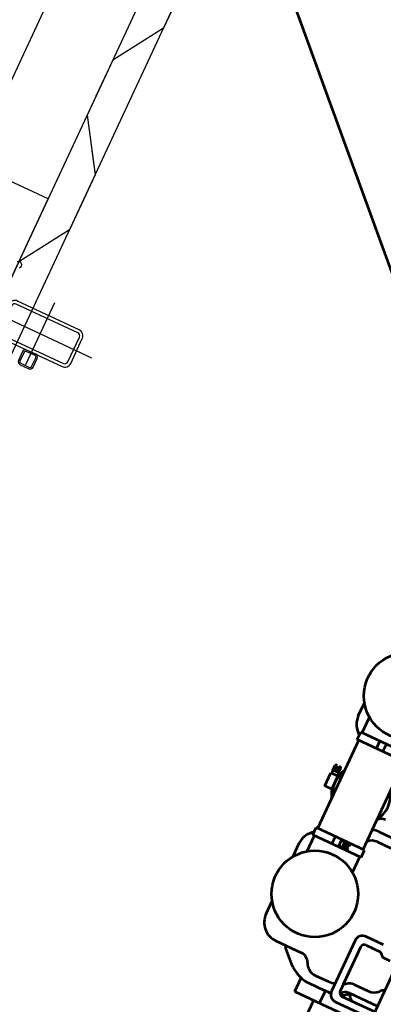
# Model space of a CAD drawing. Units: inches. Extents: x 21 to 692, y 14 to 649.
# Drawn here: x 685 to 685, y 634 to 635 of the extents above; entities that cross this region are included whole.
import ezdxf

# ---------------------------------------------------------------- set-up
doc = ezdxf.new("R2010")
doc.units = ezdxf.units.IN
doc.header["$MEASUREMENT"] = 0
doc.linetypes.add('CENTER', pattern=[2, 1.25, -0.25, 0.25, -0.25])
for name, color, linetype in [('0.3 CONTINUA', 7, 'Continuous'), ('CENTER_LINES', 3, 'CENTER'), ('FINA', 1, 'Continuous'), ('FUNDACIONES', 6, 'Continuous'), ('MARCOS', 1, 'Continuous'), ('PARILLA', 8, 'Continuous')]:
    doc.layers.add(name, color=color, linetype=linetype)
doc.layers.add('LE_0007_SHOWN', color=2, linetype='Continuous', lineweight=53)

# ---------------------------------------------------------------- blocks, each defined once
blk = doc.blocks.new('A$C17055F9F')
at = {"layer": 'LE_0007_SHOWN'}
for p, q in [((2503.4, 745.3), (2330.8, 745.3)), ((2385.2, 707.5), (2385.2, 745.2)), ((2392.8, 700.1), (2392.8, 745.3)), ((2402.3, 695.4), (2402.3, 745.3)), ((2328.1, 735.9), (2328.1, 725.5)), ((2412.2, 644.7), (2412.2, 732.3)), ((2313.3, 719.5), (2313.3, 695.7)), ((2322.8, 707), (2322.8, 719.5)), ((2322.8, 700.3), (2322.8, 719.5)), ((2328.1, 725.5), (2323.5, 721.5)), ((2323.5, 720.8), (2323.5, 721.5)), ((2373.2, 707.5), (2373.2, 727.1)), ((2386.9, 707), (2393.2, 713.3)), ((2327.8, 695.2), (2387.8, 695.2)), ((2337.1, 695.2), (2378.6, 695.2)), ((2323.3, 685.7), (2392.3, 685.7)), ((2189.2, 655.8), (2189.2, 677.3)), ((2201.2, 659.3), (2201.2, 677.3)), ((2383.2, 659.3), (2383.2, 677.4)), ((2412.2, 678.6), (2395.2, 678.6)), ((2395.2, 673.1), (2395.2, 677.5)), ((2395.2, 655.8), (2395.2, 677.4)), ((2412.2, 670.1), (2442.2, 670.1)), ((2087.2, 649.2), (2087.2, 583.2)), ((2097.2, 649.2), (2097.2, 583.2)), ((2217.2, 647.2), (2097.2, 647.2)), ((2217.2, 649.2), (2217.2, 583.2)), ((2227.2, 649.2), (2217.2, 649.2)), ((2227.2, 649.2), (2227.2, 583.2)), ((2248.6, 647.2), (2227.2, 647.2)), ((2390.4, 637.8), (2386.4, 630.8)), ((2412.2, 644.7), (2393.5, 644.7)), ((2226.4, 623.3), (2218, 623.3)), ((2218, 622.7), (2218, 623.3)), ((2218, 622.7), (2218.9, 618.2)), ((2226.4, 622.7), (2218, 622.7)), ((2218.2, 623.3), (2218.2, 629)), ((2220.9, 629.8), (2218.9, 629.8)), ((2219.7, 623.3), (2219.7, 629)), ((2220.9, 626.5), (2220.9, 629.8)), ((2223.5, 626.5), (2220.9, 626.5)), ((2225.4, 629.8), (2223.5, 629.8)), ((2223.5, 626.5), (2223.5, 629.8)), ((2224.7, 623.3), (2224.7, 629)), ((2226.4, 622.7), (2225.4, 618.2)), ((2226.2, 623.3), (2226.2, 629)), ((2226.4, 622.7), (2226.4, 623.3)), ((2365.2, 597), (2365.2, 632.1)), ((2384.8, 628.8), (2367.5, 611.5)), ((2097.2, 618.2), (2087.2, 618.2)), ((2097.2, 609.2), (2087.2, 609.2)), ((2227.2, 618.2), (2217.2, 618.2)), ((2227.2, 609.2), (2217.2, 609.2)), ((2087.2, 585.2), (2065.8, 585.2)), ((2217.2, 585.2), (2097.2, 585.2)), ((2248.6, 585.2), (2227.2, 585.2)), ((2070.2, 572), (2052.3, 572)), ((2097.2, 583.2), (2087.2, 583.2)), ((2136.8, 578.9), (2136.8, 577)), ((2140.1, 577), (2136.8, 577)), ((2136.8, 574.4), (2136.8, 572.4)), ((2140.1, 574.4), (2136.8, 574.4)), ((2143.3, 579.7), (2137.6, 579.7)), ((2143.3, 578.2), (2137.6, 578.2)), ((2143.3, 573.2), (2137.6, 573.2)), ((2140.1, 577), (2140.1, 574.4)), ((2143.9, 579.9), (2143.3, 579.9)), ((2143.3, 579.9), (2143.3, 571.5)), ((2143.9, 579.9), (2148.4, 579)), ((2143.9, 579.9), (2143.9, 571.5)), ((2143.9, 571.5), (2148.4, 572.4)), ((2165.9, 580.4), (2148.4, 580.4)), ((2148.4, 580.4), (2148.4, 570.9)), ((2165.9, 580.4), (2165.9, 570.9)), ((2227.2, 583.2), (2217.2, 583.2)), ((2244.2, 572), (2262, 572)), ((2340.2, 572), (2322.3, 572)), ((2340.2, 572), (2322.4, 572)), ((2143.3, 571.7), (2137.6, 571.7)), ((2143.9, 571.5), (2143.3, 571.5)), ((2165.9, 570.9), (2148.4, 570.9)), ((1704.4, 526.5), (1273.2, 95.3))]:
    blk.add_line(p, q, dxfattribs=at)
blk.add_lwpolyline([(2322.8, 719.5, 0.026348), (2323, 719.7, 0.029946), (2323.2, 719.9, 0.033825), (2323.4, 720.1, 0.037624), (2323.5, 720.3, 0.040778), (2323.5, 720.6, 0.042636), (2323.5, 720.8)], format="xyb", dxfattribs=at)
for centre in [(2022.2, 616.2), (2292.2, 616.2)]:
    blk.add_circle(centre, 53.5, dxfattribs=at)
for centre, radius, start, end in [((2375.7, 749.2), 12.5, 198.6973, 228.6261), ((2356.2, 727.1), 17, 0, 48.6226), ((2387.7, 707.5), 14.5, 180, 216.6802), ((2399.7, 713.7), 14.5, 180, 216.6802), ((2399.7, 707.5), 14.5, 180, 216.6802), ((2323.3, 695.7), 10, 180, 270), ((2327.8, 700.3), 5, 180, 270), ((2347.2, 677.3), 36, 29.7397, 36.6811), ((2387.8, 700.3), 5, 270, 0), ((2359.2, 683.6), 36, 23.5441, 36.6811), ((2359.2, 677.3), 36, 30.9116, 36.6811), ((2392.3, 695.7), 10, 270, 0), ((2347.2, 677.3), 36, 0, 13.541), ((2359.2, 677.3), 36, 0, 13.7902), ((2359.2, 683.6), 36, 355.0201, 4.0837), ((2218.2, 659.3), 17, 180, 225.3403), ((2366.2, 659.3), 17, 292.9481, 0), ((2157.2, 616.2), 36.5, 58.137, 121.863), ((2184.2, 656.6), 12, 180, 231.7669), ((2225.2, 655.8), 36, 180, 193.8177), ((2359.2, 655.8), 36, 330.0001, 0), ((2377.7, 632.2), 12.5, 112.9428, 180), ((2218.9, 629), 0.75, 0, 180), ((2222.2, 625.3), 4.54, 106.8189, 123.3962), ((2222.2, 625.3), 4.54, 56.6038, 73.5001), ((2225.4, 629), 0.75, 0, 180), ((2378.1, 635.6), 9.5, 315, 329.9993), ((2342.1, 637), 36, 310.0872, 315.0011), ((2340.2, 597), 25, 270, 0), ((2340.2, 597), 25, 270, 0), ((2157.2, 616.2), 36.5, 238.137, 256.1202), ((2157.2, 616.2), 35.7, 240.1275, 299.8725), ((2157.2, 616.2), 36.5, 283.8798, 301.863), ((2070.2, 597), 25, 270, 326.4966), ((2137.6, 578.9), 0.75, 90, 270), ((2137.6, 572.4), 0.75, 90, 270), ((2141.4, 575.7), 4.54, 146.5969, 163.4965), ((2141.4, 575.7), 4.54, 196.831, 213.4031), ((2244.2, 597), 25, 213.5043, 270)]:
    blk.add_arc(centre, radius, start, end, dxfattribs=at)
blk = doc.blocks.new('A$C7FA62A2C')
at = {"ltscale": 0.1}
for points in [[(42, -25), (-42, -25, -0.414214), (-50, -17), (-50, 17, -0.414214), (-42, 25), (42, 25, -0.414214), (50, 17), (50, -17, -0.414214)], [(42, -21), (-42, -21, -0.414214), (-46, -17), (-46, 17, -0.414214), (-42, 21), (42, 21, -0.414214), (46, 17), (46, -17, -0.414214)]]:
    blk.add_lwpolyline(points, format="xyb", close=True, dxfattribs=at)
blk = doc.blocks.new('GENERACION')
at = {"layer": 'PARILLA'}
h = blk.add_hatch(dxfattribs=at)
h.set_pattern_fill('GRATE', color=256, scale=0.1, angle=-115, style=0)
h.set_pattern_definition([(245, (30.17586, 548.63121), (0.071938181, -0.033545325), []), (335, (30.17586, 548.6312), (0.1341813, 0.28775272), [])])
h.paths.add_polyline_path([(12.4337, -13.5465), (12.4506, -13.5103), (12.8906, -13.7155), (12.8737, -13.7517)])
h.paths.add_polyline_path([(12.8737, -13.7517), (12.8906, -13.7155), (12.9813, -13.7577), (12.9644, -13.794)])
h.paths.add_polyline_path([(12.9644, -13.794), (12.9813, -13.7577), (13.1625, -13.8422), (13.1456, -13.8785)])
h.paths.add_polyline_path([(13.1456, -13.8785), (13.1625, -13.8422), (13.2562, -13.8859), (13.2393, -13.9222)])
h.paths.add_polyline_path([(12.8376, -14.0659), (13.0031, -14.1431), (12.9772, -14.1986), (12.8117, -14.1214)])
h.paths.add_polyline_path([(12.8068, -14.1318), (12.9723, -14.209), (12.9383, -14.282), (12.7728, -14.2048)])
h.paths.add_polyline_path([(12.6822, -14.1625), (12.7162, -14.0896), (12.8068, -14.1318), (12.7728, -14.2048)])
h.paths.add_polyline_path([(12.4153, -13.9366), (12.4412, -13.881), (12.7469, -14.0236), (12.721, -14.0792)])
h.paths.add_polyline_path([(12.8117, -14.1214), (12.721, -14.0792), (12.7469, -14.0236), (12.8376, -14.0659)])
edge = h.paths.add_edge_path()
edge.add_line((12.7162, -14.0896), (12.6822, -14.1625))
edge.add_line((12.6822, -14.1625), (12.4071, -14.0342))
edge.add_arc((13.4423, -13.8462), 1.0522, 186.9697, 190.2956, ccw=False)
edge.add_line((12.3979, -13.9739), (12.4104, -13.947))
edge.add_line((12.4104, -13.947), (12.7162, -14.0896))
h.paths.add_polyline_path([(12.4912, -15.5263), (12.4743, -15.5626), (12.3807, -15.5189), (12.3976, -15.4827)])
h.paths.add_polyline_path([(12.3976, -15.4827), (12.3807, -15.5189), (12.1994, -15.4344), (12.2163, -15.3981)])
h.paths.add_polyline_path([(12.2163, -15.3981), (12.1994, -15.4344), (12.1088, -15.3921), (12.1257, -15.3559)])
h.paths.add_polyline_path([(13.3416, -13.7042), (12.5259, -13.3238), (11.5743, -15.3646), (12.3899, -15.745)])
h.paths.add_polyline_path([(11.6857, -15.1507), (12.1257, -15.3559), (12.1088, -15.3921), (11.6688, -15.187)])
at = {"layer": '0.3 CONTINUA', "color": 8}
for p, q in [((12.4912, -15.5263), (15.0379, -10.065)), ((13.2561, -13.9808), (15.0741, -10.0819))]:
    blk.add_line(p, q, dxfattribs=at)
at = {"layer": '0.3 CONTINUA'}
for points in [[(13.6275, -13.1462), (13.6315, -13.1758), (13.5998, -13.2437), (13.5371, -13.2835), (13.5054, -13.3514), (13.5153, -13.425), (13.4836, -13.493), (13.4209, -13.5327), (13.4002, -13.577)], [(13.5113, -13.3954), (13.5153, -13.425), (13.4836, -13.493), (13.4209, -13.5327), (13.3892, -13.6007), (13.399, -13.6742), (13.3673, -13.7422), (13.3047, -13.7819), (13.284, -13.8262)], [(13.3951, -13.6447), (13.399, -13.6742), (13.3673, -13.7422), (13.3047, -13.7819), (13.273, -13.8499), (13.2828, -13.9235), (13.2561, -13.9808)]]:
    blk.add_lwpolyline(points, dxfattribs=at)
at = {"layer": 'CENTER_LINES'}
for p, q in [((13.3487, -13.8323), (13.3129, -13.9091)), ((13.395, -13.9007), (13.2665, -13.8407))]:
    blk.add_line(p, q, dxfattribs=at)
at = {"layer": 'FINA'}
blk.add_arc((13.3043, -13.7855), 0.004, 290.3327, 110.3327, dxfattribs=at)
at = {"layer": 'FUNDACIONES'}
blk.add_line((14.3161, -11.3684), (13.1034, -13.9691), dxfattribs=at)
at = {"layer": 'MARCOS', "ltscale": 0.1}
for points in [[(13.3063, -13.9089), (13.3171, -13.914, 0.414214), (13.3225, -13.9121), (13.3275, -13.9012, 0.414214), (13.3256, -13.8959), (13.3147, -13.8908, 0.414214), (13.3094, -13.8927), (13.3043, -13.9036, 0.414214)], [(13.3071, -13.9071), (13.318, -13.9122, 0.414214), (13.3206, -13.9112), (13.3257, -13.9003, 0.414214), (13.3248, -13.8977), (13.3139, -13.8926, 0.414214), (13.3112, -13.8936), (13.3061, -13.9044, 0.414214)]]:
    blk.add_lwpolyline(points, format="xyb", close=True, dxfattribs=at)
at = {"layer": 'PARILLA'}
blk.add_lwpolyline([(12.5254, -13.3235), (11.5738, -15.3643), (12.3894, -15.7447), (13.3411, -13.7039)], close=True, dxfattribs=at)
at = {"xscale": 0.0009999999965558408, "yscale": 0.001000000000203727, "zscale": 0.001, "rotation": 244.9999999989346}
blk.add_blockref('A$C17055F9F', (14.0811, -12.2251), dxfattribs=at)
at = {"layer": 'FINA', "xscale": -0.001000000000244004, "yscale": 0.001000000000203727, "zscale": 0.001, "rotation": 155.0000000004463}
blk.add_blockref('A$C7FA62A2C', (13.3308, -13.8707), dxfattribs=at)

msp = doc.modelspace()

# ---------------------------------------------------------------- block references
msp.add_blockref('GENERACION', (671.65539, 648.92861))

doc.saveas('drawing.dxf')
